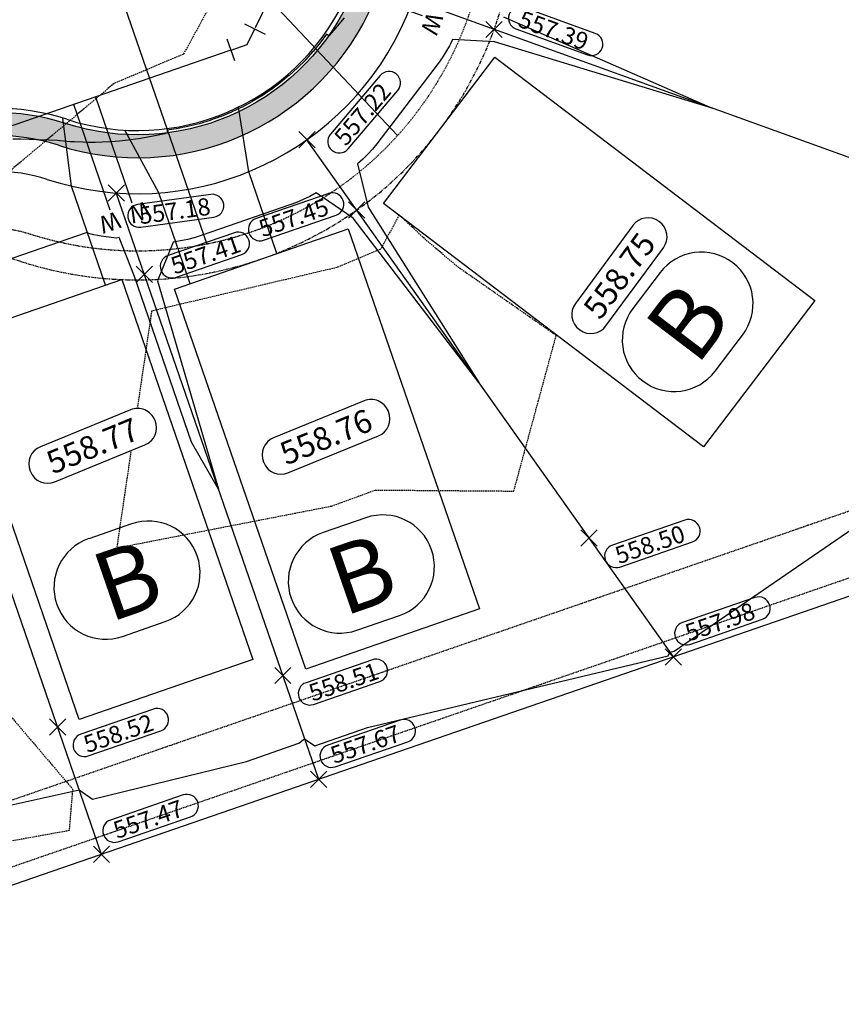
# Model space of a CAD drawing. Extents: x 2137945 to 2139543, y 13648116 to 13649390.
# Drawn here: x 2139242 to 2139385, y 13648118 to 13648289 of the extents above; entities that cross this region are included whole.
import ezdxf
from ezdxf.enums import TextEntityAlignment as Align

# ---------------------------------------------------------------- set-up
doc = ezdxf.new("R2010")
doc.units = 0
doc.header["$MEASUREMENT"] = 0
for name, pattern in [('22090.00_Base-U2$0$HIDDEN2', [0.1875, 0.125, -0.0625]), ('22090.00_Base-U2$0$PHANTOM2', [1.25, 0.625, -0.125, 0.125, -0.125, 0.125, -0.125]), ('DASHED2', [0.375, 0.25, -0.125]), ('HIDDEN2', [0.1875, 0.125, -0.0625])]:
    doc.linetypes.add(name, pattern=pattern)
for name, color, linetype in [('22090.00_Base-U2$0$C-U2-BDY', 5, 'Continuous'), ('22090.00_Base-U2$0$C-U2-BSL', 1, '22090.00_Base-U2$0$PHANTOM2'), ('22090.00_Base-U2$0$C-U2-DRIVEWAY', 8, 'Continuous'), ('22090.00_Base-U2$0$C-U2-ESMT', 1, '22090.00_Base-U2$0$HIDDEN2'), ('22090.00_Base-U2$0$C-U2-LOTS', 2, 'Continuous'), ('22090.00_Base-U2$0$C-U2-ROW', 3, 'Continuous'), ('22090.00_Base-U2$0$C-U2-SSWR-LAT', 2, 'Continuous'), ('22090.00_Base-U2$0$C-U2-STR-BOC', 2, 'Continuous'), ('22090.00_Base-U2$0$C-U2-STR-FOC', 1, 'Continuous'), ('22090.00_Base-U2$0$C-U2-STR-SW', 7, 'Continuous'), ('22090.00_Base-U2$0$C-U2-STR-SW-HAT', 243, 'Continuous'), ('22090.00_Base-U2$0$C-U2-WATR-FEAT', 1, 'Continuous'), ('22090.00_Base-U2$0$C-U2-WATR-PIPE', 4, 'Continuous'), ('22090.00_Base-U2$0$C-U2-WATR-SRV', 1, 'Continuous'), ('C-GA', 7, 'Continuous'), ('C-PAD ELEV', 2, 'Continuous'), ('C-TOPO-FINISHED', 4, 'Continuous'), ('V-P01-TOPO', 242, 'HIDDEN2')]:
    doc.layers.add(name, color=color, linetype=linetype)
doc.styles.add('22090.00_Base-U2$0$CALIBRI', font='calibri.ttf')
doc.styles.add('CALIBRI', font='simplex.shx')
doc.styles.add('EG SPOT', font='simplex.shx', dxfattribs={"width": 0.9})
doc.styles.get("Standard").update_dxf_attribs({"font": 'simplex.shx'})

# ---------------------------------------------------------------- blocks, each defined once
blk = doc.blocks.new('*U777')
blk.add_line((-2.87, -34.06), (-4.16, 4.86))
at = {"style": '22090.00_Base-U2$0$CALIBRI'}
blk.add_text('W', height=6, rotation=1.9004, dxfattribs=at).set_placement((-5.82, 8.83), align=Align.MIDDLE_CENTER)
blk = doc.blocks.new('*U779')
blk.add_line((3.83, 5.13), (5.12, -33.79))
at = {"style": '22090.00_Base-U2$0$CALIBRI'}
blk.add_text('W', height=6, rotation=1.9004, dxfattribs=at).set_placement((5.16, 9.19), align=Align.MIDDLE_CENTER)
blk = doc.blocks.new('*U778')
blk.add_line((3.8, 5.15), (5.76, -45.63))
at = {"style": '22090.00_Base-U2$0$CALIBRI'}
blk.add_text('W', height=6, rotation=2.2136, dxfattribs=at).set_placement((5.11, 9.22), align=Align.MIDDLE_CENTER)
blk = doc.blocks.new('*U698')
at = {"color": 6}
blk.add_wipeout([(6.89, 3.71), (3.19, -3.68), (-4.56, -6.26), (-7.4, 2.28), (-3.19, 3.68), (-1.1, 7.86)], dxfattribs=at)
at = {"flags": 128}
for points in [[(-0.89, 7.16), (6.26, 3.58)], [(-5.69, -1.9), (0, 0), (2.68, 5.37)], [(-4.43, -5.69), (-6.96, 1.9)]]:
    blk.add_lwpolyline(points, dxfattribs=at)
blk = doc.blocks.new('*U825')
at = {"layer": 'C-GA', "color": 7, "linetype": 'Continuous', "lineweight": -3}
for p, q in [((2139302.23, 13648202.42, 0), (2139294.79, 13648199.85, 0)), ((2139300.67, 13648182.84, 0), (2139308.11, 13648185.41, 0))]:
    blk.add_line(p, q, dxfattribs=at)
for centre, start, end in [((2139305.17, 13648193.92, 0), 19.0689, 109.0689), ((2139297.73, 13648191.34, 0), 109.0689, 199.0689), ((2139305.17, 13648193.92, 0), 289.0689, 19.0689), ((2139297.73, 13648191.34, 0), 199.0689, 289.0689)]:
    blk.add_arc(centre, 9, start, end, dxfattribs=at)
at = {"layer": 'C-GA', "color": 7, "linetype": 'Continuous', "lineweight": -3, "insert": (2139301.45, 13648192.63, 0), "char_height": 12, "attachment_point": 5, "rotation": 19.0689}
blk.add_mtext('{\\fCalibri|b0|i0|c0|p46;B}', dxfattribs=at)
blk = doc.blocks.new('*U826')
at = {"layer": 'C-GA', "color": 7, "linetype": 'Continuous', "lineweight": -3}
for p, q in [((2139353.48, 13648245.12, 0), (2139348.72, 13648238.85, 0)), ((2139363.04, 13648227.95, 0), (2139367.81, 13648234.22, 0))]:
    blk.add_line(p, q, dxfattribs=at)
for centre, start, end in [((2139360.65, 13648239.67, 0), 52.7357, 142.7357), ((2139360.65, 13648239.67, 0), 322.7357, 52.7357), ((2139355.88, 13648233.4, 0), 142.7357, 232.7357), ((2139355.88, 13648233.4, 0), 232.7357, 322.7357)]:
    blk.add_arc(centre, 9, start, end, dxfattribs=at)
at = {"layer": 'C-GA', "color": 7, "linetype": 'Continuous', "lineweight": -3, "insert": (2139358.26, 13648236.53, 0), "char_height": 12, "attachment_point": 5, "rotation": 52.7357}
blk.add_mtext('{\\fCalibri|b0|i0|c0|p46;B}', dxfattribs=at)
blk = doc.blocks.new('*U828')
at = {"layer": 'C-GA', "color": 7, "linetype": 'Continuous', "lineweight": -3}
for p, q in [((2139261.43, 13648201.36), (2139253.99, 13648198.78)), ((2139259.87, 13648181.77), (2139267.31, 13648184.34))]:
    blk.add_line(p, q, dxfattribs=at)
for centre, start, end in [((2139264.37, 13648192.85), 19.0689, 109.0689), ((2139256.93, 13648190.28), 109.0689, 199.0689), ((2139264.37, 13648192.85), 289.0689, 19.0689), ((2139256.93, 13648190.28), 199.0689, 289.0689)]:
    blk.add_arc(centre, 9, start, end, dxfattribs=at)
at = {"layer": 'C-GA', "color": 7, "linetype": 'Continuous', "lineweight": -3, "insert": (2139260.65, 13648191.56), "char_height": 12, "attachment_point": 5, "rotation": 19.0689}
blk.add_mtext('{\\fCalibri|b0|i0|c0|p46;B}', dxfattribs=at)
blk = doc.blocks.new('*U1041')
at = {"layer": 'C-GA', "color": 2, "linetype": 'Continuous', "lineweight": -3}
for p, q in [((2139290.55, 13648266.82, 557.22), (2139293.38, 13648269.65, 557.22)), ((2139290.55, 13648269.65, 557.22), (2139293.38, 13648266.82, 557.22))]:
    blk.add_line(p, q, dxfattribs=at)
at = {"layer": 'C-GA', "color": 1, "linetype": 'Continuous', "lineweight": -3}
blk.add_arc((2139306.26, 13648278.13, 557.22), 2, 49.682, 139.682, dxfattribs=at)
at = {"layer": 'C-GA', "color": 1, "linetype": 'Continuous', "lineweight": -3, "insert": (2139296.46, 13648268.9, 557.22), "char_height": 3, "width": 13.5051, "attachment_point": 1, "rotation": 49.682, "style": 'EG SPOT', "bg_fill": 3, "box_fill_scale": 1.166667, "bg_fill_color": 256, "bg_fill_true_color": 13158600, "bg_fill_transparency": 0}
blk.add_mtext('557.22', dxfattribs=at)
at = {"layer": 'C-GA', "color": 1, "linetype": 'Continuous', "lineweight": -3}
for p, q in [((2139304.73, 13648279.42, 557.22), (2139296.08, 13648269.22, 557.22)), ((2139299.13, 13648266.64, 557.22), (2139307.78, 13648276.83, 557.22))]:
    blk.add_line(p, q, dxfattribs=at)
for centre, start, end in [((2139306.26, 13648278.13, 557.22), 319.682, 49.682), ((2139297.6, 13648267.93, 557.22), 139.682, 229.682), ((2139297.6, 13648267.93, 557.22), 229.682, 319.682)]:
    blk.add_arc(centre, 2, start, end, dxfattribs=at)
blk = doc.blocks.new('*U1042')
at = {"layer": 'C-GA', "color": 2, "linetype": 'Continuous', "lineweight": -3}
for p, q in [((2139257.36, 13648257.57, 557.18), (2139260.19, 13648260.4, 557.18)), ((2139257.36, 13648260.4, 557.18), (2139260.19, 13648257.57, 557.18))]:
    blk.add_line(p, q, dxfattribs=at)
at = {"layer": 'C-GA', "color": 1, "linetype": 'Continuous', "lineweight": -3, "insert": (2139262.56, 13648256.48, 557.18), "char_height": 3, "width": 12.9857, "attachment_point": 1, "rotation": 7.8114, "style": 'EG SPOT', "bg_fill": 3, "box_fill_scale": 1.166667, "bg_fill_color": 256, "bg_fill_true_color": 13158600, "bg_fill_transparency": 0}
blk.add_mtext('557.18', dxfattribs=at)
at = {"layer": 'C-GA', "color": 1, "linetype": 'Continuous', "lineweight": -3}
for p, q in [((2139275.23, 13648258.72, 557.18), (2139262.49, 13648256.97, 557.18)), ((2139263.04, 13648253.01, 557.18), (2139275.78, 13648254.76, 557.18))]:
    blk.add_line(p, q, dxfattribs=at)
for centre, start, end in [((2139275.5, 13648256.74, 557.18), 7.8114, 97.8114), ((2139262.77, 13648254.99, 557.18), 97.8114, 187.8114), ((2139275.5, 13648256.74, 557.18), 277.8114, 7.8114), ((2139262.77, 13648254.99, 557.18), 187.8114, 277.8114)]:
    blk.add_arc(centre, 2, start, end, dxfattribs=at)
blk = doc.blocks.new('*U1046')
at = {"layer": 'C-GA', "color": 2, "linetype": 'Continuous', "lineweight": -3}
for p, q in [((2139254.79, 13648142.4, 557.47), (2139257.62, 13648145.23, 557.47)), ((2139254.79, 13648145.23, 557.47), (2139257.62, 13648142.4, 557.47))]:
    blk.add_line(p, q, dxfattribs=at)
at = {"layer": 'C-GA', "color": 1, "linetype": 'Continuous', "lineweight": -3}
blk.add_arc((2139271.07, 13648152.27, 557.47), 2, 289.0437, 19.0437, dxfattribs=at)
at = {"layer": 'C-GA', "color": 1, "linetype": 'Continuous', "lineweight": -3, "insert": (2139257.94, 13648149.32, 557.47), "char_height": 3, "width": 13.5051, "attachment_point": 1, "rotation": 19.0437, "style": 'EG SPOT', "bg_fill": 3, "box_fill_scale": 1.166667, "bg_fill_color": 256, "bg_fill_true_color": 13158600, "bg_fill_transparency": 0}
blk.add_mtext('557.47', dxfattribs=at)
at = {"layer": 'C-GA', "color": 1, "linetype": 'Continuous', "lineweight": -3}
for p, q in [((2139270.42, 13648154.16, 557.47), (2139257.78, 13648149.8, 557.47)), ((2139259.08, 13648146.02, 557.47), (2139271.72, 13648150.38, 557.47))]:
    blk.add_line(p, q, dxfattribs=at)
for centre, start, end in [((2139271.07, 13648152.27, 557.47), 19.0437, 109.0437), ((2139258.43, 13648147.91, 557.47), 109.0437, 199.0437), ((2139258.43, 13648147.91, 557.47), 199.0437, 289.0437)]:
    blk.add_arc(centre, 2, start, end, dxfattribs=at)
blk = doc.blocks.new('*U1047')
at = {"layer": 'C-GA', "color": 2, "linetype": 'Continuous', "lineweight": -3}
for p, q in [((2139292.61, 13648155.46, 557.67), (2139295.43, 13648158.28, 557.67)), ((2139292.61, 13648158.28, 557.67), (2139295.43, 13648155.46, 557.67))]:
    blk.add_line(p, q, dxfattribs=at)
at = {"layer": 'C-GA', "color": 1, "linetype": 'Continuous', "lineweight": -3}
blk.add_arc((2139308.88, 13648165.32, 557.67), 2, 289.0437, 19.0437, dxfattribs=at)
at = {"layer": 'C-GA', "color": 1, "linetype": 'Continuous', "lineweight": -3, "insert": (2139295.75, 13648162.38, 557.67), "char_height": 3, "width": 13.5051, "attachment_point": 1, "rotation": 19.0437, "style": 'EG SPOT', "bg_fill": 3, "box_fill_scale": 1.166667, "bg_fill_color": 256, "bg_fill_true_color": 13158600, "bg_fill_transparency": 0}
blk.add_mtext('557.67', dxfattribs=at)
at = {"layer": 'C-GA', "color": 1, "linetype": 'Continuous', "lineweight": -3}
for p, q in [((2139308.23, 13648167.21, 557.67), (2139295.59, 13648162.85, 557.67)), ((2139296.89, 13648159.07, 557.67), (2139309.53, 13648163.43, 557.67))]:
    blk.add_line(p, q, dxfattribs=at)
for centre, start, end in [((2139308.88, 13648165.32, 557.67), 19.0437, 109.0437), ((2139296.24, 13648160.96, 557.67), 109.0437, 199.0437), ((2139296.24, 13648160.96, 557.67), 199.0437, 289.0437)]:
    blk.add_arc(centre, 2, start, end, dxfattribs=at)
blk = doc.blocks.new('*U1174')
at = {"layer": 'C-GA', "color": 2, "linetype": 'Continuous', "lineweight": -3}
for p, q in [((2139354.36, 13648176.77, 557.98), (2139357.19, 13648179.6, 557.98)), ((2139354.36, 13648179.6, 557.98), (2139357.19, 13648176.77, 557.98))]:
    blk.add_line(p, q, dxfattribs=at)
at = {"layer": 'C-GA', "color": 1, "linetype": 'Continuous', "lineweight": -3}
blk.add_arc((2139370.63, 13648186.64, 557.98), 2, 289.0437, 19.0437, dxfattribs=at)
at = {"layer": 'C-GA', "color": 1, "linetype": 'Continuous', "lineweight": -3, "insert": (2139357.5, 13648183.69, 557.98), "char_height": 3, "width": 13.5051, "attachment_point": 1, "rotation": 19.0437, "style": 'EG SPOT', "bg_fill": 3, "box_fill_scale": 1.166667, "bg_fill_color": 256, "bg_fill_true_color": 13158600, "bg_fill_transparency": 0}
blk.add_mtext('557.98', dxfattribs=at)
at = {"layer": 'C-GA', "color": 1, "linetype": 'Continuous', "lineweight": -3}
for p, q in [((2139369.98, 13648188.53, 557.98), (2139357.34, 13648184.16, 557.98)), ((2139358.65, 13648180.38, 557.98), (2139371.28, 13648184.75, 557.98))]:
    blk.add_line(p, q, dxfattribs=at)
for centre, start, end in [((2139370.63, 13648186.64, 557.98), 19.0437, 109.0437), ((2139357.99, 13648182.27, 557.98), 109.0437, 199.0437), ((2139357.99, 13648182.27, 557.98), 199.0437, 289.0437)]:
    blk.add_arc(centre, 2, start, end, dxfattribs=at)
blk = doc.blocks.new('*U1301')
at = {"layer": 'C-PAD ELEV', "color": 2, "linetype": 'Continuous', "lineweight": -3, "insert": (2139346.37, 13648244.57, 558.75), "char_height": 4, "width": 17.0488, "attachment_point": 5, "rotation": 53.6273, "style": 'CALIBRI', "bg_fill": 3, "box_fill_scale": 1.3125, "bg_fill_color": 256, "bg_fill_true_color": 13158600, "bg_fill_transparency": 0}
blk.add_mtext('{\\fCalibri|b0|i0|c0|p34;558.75}', dxfattribs=at)
at = {"layer": 'C-PAD ELEV', "color": 2, "linetype": 'Continuous', "lineweight": -3}
for p, q in [((2139348.72, 13648253.32, 558.75), (2139338.71, 13648239.73, 558.75)), ((2139353.35, 13648253.96, 558.75), (2139353.27, 13648254.01, 558.75)), ((2139344.02, 13648235.82, 558.75), (2139354.03, 13648249.41, 558.75)), ((2139339.4, 13648235.19, 558.75), (2139339.48, 13648235.13, 558.75))]:
    blk.add_line(p, q, dxfattribs=at)
for centre, start, end in [((2139351.34, 13648251.4, 558.75), 53.6273, 143.6273), ((2139351.42, 13648251.34, 558.75), 323.6273, 53.6273), ((2139341.33, 13648237.81, 558.75), 143.6273, 233.6273), ((2139341.41, 13648237.75, 558.75), 233.6273, 323.6273)]:
    blk.add_arc(centre, 3.25, start, end, dxfattribs=at)
blk = doc.blocks.new('*U1302')
at = {"layer": 'C-PAD ELEV', "color": 2, "linetype": 'Continuous', "lineweight": -3, "insert": (2139295.3, 13648216.51, 558.76), "char_height": 4, "width": 17.17, "attachment_point": 5, "rotation": 22.2283, "style": 'CALIBRI', "bg_fill": 3, "box_fill_scale": 1.3125, "bg_fill_color": 256, "bg_fill_true_color": 13158600, "bg_fill_transparency": 0}
blk.add_mtext('{\\fCalibri|b0|i0|c0|p34;558.76}', dxfattribs=at)
at = {"layer": 'C-PAD ELEV', "color": 2, "linetype": 'Continuous', "lineweight": -3}
for p, q in [((2139301.92, 13648222.78, 558.76), (2139286.18, 13648216.34, 558.76)), ((2139306.19, 13648220.91, 558.76), (2139306.15, 13648221, 558.76)), ((2139288.67, 13648210.24, 558.76), (2139304.41, 13648216.67, 558.76)), ((2139284.4, 13648212.11, 558.76), (2139284.44, 13648212.02, 558.76))]:
    blk.add_line(p, q, dxfattribs=at)
for centre, start, end in [((2139303.14, 13648219.77, 558.76), 22.2283, 112.2283), ((2139303.18, 13648219.68, 558.76), 292.2283, 22.2283), ((2139287.41, 13648213.34, 558.76), 112.2283, 202.2283), ((2139287.45, 13648213.25, 558.76), 202.2283, 292.2283)]:
    blk.add_arc(centre, 3.25, start, end, dxfattribs=at)
blk = doc.blocks.new('*U1303')
at = {"layer": 'C-PAD ELEV', "color": 2, "linetype": 'Continuous', "lineweight": -3, "insert": (2139254.66, 13648214.95, 558.77), "char_height": 4, "width": 17.1265, "attachment_point": 5, "rotation": 22.2283, "style": 'CALIBRI', "bg_fill": 3, "box_fill_scale": 1.3125, "bg_fill_color": 256, "bg_fill_true_color": 13158600, "bg_fill_transparency": 0}
blk.add_mtext('{\\fCalibri|b0|i0|c0|p34;558.77}', dxfattribs=at)
at = {"layer": 'C-PAD ELEV', "color": 2, "linetype": 'Continuous', "lineweight": -3}
for p, q in [((2139261.26, 13648221.21, 558.77), (2139245.56, 13648214.8, 558.77)), ((2139265.53, 13648219.34, 558.77), (2139265.5, 13648219.43, 558.77)), ((2139248.06, 13648208.69, 558.77), (2139263.76, 13648215.1, 558.77)), ((2139243.78, 13648210.56, 558.77), (2139243.82, 13648210.47, 558.77))]:
    blk.add_line(p, q, dxfattribs=at)
for centre, start, end in [((2139262.49, 13648218.2, 558.77), 22.2283, 112.2283), ((2139262.53, 13648218.11, 558.77), 292.2283, 22.2283), ((2139246.79, 13648211.79, 558.77), 112.2283, 202.2283), ((2139246.83, 13648211.7, 558.77), 202.2283, 292.2283)]:
    blk.add_arc(centre, 3.25, start, end, dxfattribs=at)
blk = doc.blocks.new('*U1476')
at = {"layer": 'C-GA', "color": 2, "linetype": 'Continuous', "lineweight": -3}
for p, q in [((2139323.14, 13648286.03, 557.39), (2139325.97, 13648288.85, 557.39)), ((2139323.14, 13648288.85, 557.39), (2139325.97, 13648286.03, 557.39))]:
    blk.add_line(p, q, dxfattribs=at)
at = {"layer": 'C-GA', "color": 1, "linetype": 'Continuous', "lineweight": -3}
blk.add_arc((2139341.5, 13648284.88, 557.39), 2, 340, 70, dxfattribs=at)
at = {"layer": 'C-GA', "color": 1, "linetype": 'Continuous', "lineweight": -3, "insert": (2139329.56, 13648290.82, 557.39), "char_height": 3, "width": 13.3753, "attachment_point": 1, "rotation": 340, "style": 'EG SPOT', "bg_fill": 3, "box_fill_scale": 1.166667, "bg_fill_color": 256, "bg_fill_true_color": 13158600, "bg_fill_transparency": 0}
blk.add_mtext('557.39', dxfattribs=at)
at = {"layer": 'C-GA', "color": 1, "linetype": 'Continuous', "lineweight": -3}
for p, q in [((2139342.18, 13648286.76, 557.39), (2139329.74, 13648291.29, 557.39)), ((2139328.37, 13648287.53, 557.39), (2139340.81, 13648283, 557.39))]:
    blk.add_line(p, q, dxfattribs=at)
for centre, start, end in [((2139329.05, 13648289.41, 557.39), 70, 160), ((2139329.05, 13648289.41, 557.39), 160, 250), ((2139341.5, 13648284.88, 557.39), 250, 340)]:
    blk.add_arc(centre, 2, start, end, dxfattribs=at)
blk = doc.blocks.new('*U1477')
at = {"layer": 'C-GA', "color": 2, "linetype": 'Continuous', "lineweight": -3}
for p, q in [((2139299.22, 13648254.58, 557.45), (2139302.05, 13648257.41, 557.45)), ((2139299.22, 13648257.41, 557.45), (2139302.05, 13648254.58, 557.45))]:
    blk.add_line(p, q, dxfattribs=at)
at = {"layer": 'C-GA', "color": 1, "linetype": 'Continuous', "lineweight": -3}
blk.add_arc((2139296.41, 13648257, 557.45), 2, 289.0436, 19.0436, dxfattribs=at)
at = {"layer": 'C-GA', "color": 1, "linetype": 'Continuous', "lineweight": -3, "insert": (2139283.28, 13648254.06, 557.45), "char_height": 3, "width": 13.5051, "attachment_point": 1, "rotation": 19.0436, "style": 'EG SPOT', "bg_fill": 3, "box_fill_scale": 1.166667, "bg_fill_color": 256, "bg_fill_true_color": 13158600, "bg_fill_transparency": 0}
blk.add_mtext('557.45', dxfattribs=at)
at = {"layer": 'C-GA', "color": 1, "linetype": 'Continuous', "lineweight": -3}
for p, q in [((2139295.76, 13648258.89, 557.45), (2139283.12, 13648254.53, 557.45)), ((2139284.42, 13648250.75, 557.45), (2139297.06, 13648255.11, 557.45))]:
    blk.add_line(p, q, dxfattribs=at)
for centre, start, end in [((2139296.41, 13648257, 557.45), 19.0436, 109.0436), ((2139283.77, 13648252.64, 557.45), 109.0436, 199.0436), ((2139283.77, 13648252.64, 557.45), 199.0436, 289.0436)]:
    blk.add_arc(centre, 2, start, end, dxfattribs=at)
blk = doc.blocks.new('*U1478')
at = {"layer": 'C-GA', "color": 2, "linetype": 'Continuous', "lineweight": -3}
for p, q in [((2139339.69, 13648197.47, 558.5), (2139342.52, 13648200.3, 558.5)), ((2139339.69, 13648200.3, 558.5), (2139342.52, 13648197.47, 558.5))]:
    blk.add_line(p, q, dxfattribs=at)
at = {"layer": 'C-GA', "color": 1, "linetype": 'Continuous', "lineweight": -3}
blk.add_arc((2139358.44, 13648200.11, 558.5), 2, 289.0436, 19.0436, dxfattribs=at)
at = {"layer": 'C-GA', "color": 1, "linetype": 'Continuous', "lineweight": -3, "insert": (2139345.31, 13648197.16, 558.5), "char_height": 3, "width": 13.5051, "attachment_point": 1, "rotation": 19.0436, "style": 'EG SPOT', "bg_fill": 3, "box_fill_scale": 1.166667, "bg_fill_color": 256, "bg_fill_true_color": 13158600, "bg_fill_transparency": 0}
blk.add_mtext('558.50', dxfattribs=at)
at = {"layer": 'C-GA', "color": 1, "linetype": 'Continuous', "lineweight": -3}
for p, q in [((2139357.79, 13648202, 558.5), (2139345.15, 13648197.63, 558.5)), ((2139346.46, 13648193.85, 558.5), (2139359.09, 13648198.22, 558.5))]:
    blk.add_line(p, q, dxfattribs=at)
for centre, start, end in [((2139358.44, 13648200.11, 558.5), 19.0436, 109.0436), ((2139345.8, 13648195.74, 558.5), 109.0436, 199.0436), ((2139345.8, 13648195.74, 558.5), 199.0436, 289.0436)]:
    blk.add_arc(centre, 2, start, end, dxfattribs=at)
blk = doc.blocks.new('*U1479')
at = {"layer": 'C-GA', "color": 2, "linetype": 'Continuous', "lineweight": -3}
for p, q in [((2139262.25, 13648243.39, 557.41), (2139265.08, 13648246.22, 557.41)), ((2139262.25, 13648246.22, 557.41), (2139265.08, 13648243.39, 557.41))]:
    blk.add_line(p, q, dxfattribs=at)
at = {"layer": 'C-GA', "color": 1, "linetype": 'Continuous', "lineweight": -3, "insert": (2139267.95, 13648247.59, 557.41), "char_height": 3, "width": 12.3364, "attachment_point": 1, "rotation": 19.0436, "style": 'EG SPOT', "bg_fill": 3, "box_fill_scale": 1.166667, "bg_fill_color": 256, "bg_fill_true_color": 13158600, "bg_fill_transparency": 0}
blk.add_mtext('557.41', dxfattribs=at)
at = {"layer": 'C-GA', "color": 1, "linetype": 'Continuous', "lineweight": -3}
for p, q in [((2139279.34, 13648252.05, 557.41), (2139267.79, 13648248.06, 557.41)), ((2139269.1, 13648244.28, 557.41), (2139280.64, 13648248.27, 557.41))]:
    blk.add_line(p, q, dxfattribs=at)
for centre, start, end in [((2139279.99, 13648250.16, 557.41), 19.0436, 109.0436), ((2139279.99, 13648250.16, 557.41), 289.0436, 19.0436), ((2139268.44, 13648246.17, 557.41), 109.0436, 199.0436), ((2139268.44, 13648246.17, 557.41), 199.0436, 289.0436)]:
    blk.add_arc(centre, 2, start, end, dxfattribs=at)
blk = doc.blocks.new('*U1480')
at = {"layer": 'C-GA', "color": 2, "linetype": 'Continuous', "lineweight": -3}
for p, q in [((2139286.36, 13648173.54, 558.51), (2139289.19, 13648176.37, 558.51)), ((2139286.36, 13648176.37, 558.51), (2139289.19, 13648173.54, 558.51))]:
    blk.add_line(p, q, dxfattribs=at)
at = {"layer": 'C-GA', "color": 1, "linetype": 'Continuous', "lineweight": -3, "insert": (2139291.98, 13648173.23, 558.51), "char_height": 3, "width": 12.3364, "attachment_point": 1, "rotation": 19.0436, "style": 'EG SPOT', "bg_fill": 3, "box_fill_scale": 1.166667, "bg_fill_color": 256, "bg_fill_true_color": 13158600, "bg_fill_transparency": 0}
blk.add_mtext('558.51', dxfattribs=at)
at = {"layer": 'C-GA', "color": 1, "linetype": 'Continuous', "lineweight": -3}
for p, q in [((2139303.37, 13648177.69, 558.51), (2139291.82, 13648173.71, 558.51)), ((2139293.13, 13648169.92, 558.51), (2139304.67, 13648173.91, 558.51))]:
    blk.add_line(p, q, dxfattribs=at)
for centre, start, end in [((2139304.02, 13648175.8, 558.51), 19.0436, 109.0436), ((2139304.02, 13648175.8, 558.51), 289.0436, 19.0436), ((2139292.47, 13648171.82, 558.51), 109.0436, 199.0436), ((2139292.47, 13648171.82, 558.51), 199.0436, 289.0436)]:
    blk.add_arc(centre, 2, start, end, dxfattribs=at)
blk = doc.blocks.new('*U1482')
at = {"layer": 'C-GA', "color": 2, "linetype": 'Continuous', "lineweight": -3}
for p, q in [((2139247.14, 13648164.58, 558.52), (2139249.97, 13648167.41, 558.52)), ((2139247.14, 13648167.41, 558.52), (2139249.97, 13648164.58, 558.52))]:
    blk.add_line(p, q, dxfattribs=at)
at = {"layer": 'C-GA', "color": 1, "linetype": 'Continuous', "lineweight": -3}
blk.add_arc((2139265.89, 13648167.22, 558.52), 2, 289.0436, 19.0436, dxfattribs=at)
at = {"layer": 'C-GA', "color": 1, "linetype": 'Continuous', "lineweight": -3, "insert": (2139252.76, 13648164.27, 558.52), "char_height": 3, "width": 13.5051, "attachment_point": 1, "rotation": 19.0436, "style": 'EG SPOT', "bg_fill": 3, "box_fill_scale": 1.166667, "bg_fill_color": 256, "bg_fill_true_color": 13158600, "bg_fill_transparency": 0}
blk.add_mtext('558.52', dxfattribs=at)
at = {"layer": 'C-GA', "color": 1, "linetype": 'Continuous', "lineweight": -3}
for p, q in [((2139265.24, 13648169.11, 558.52), (2139252.6, 13648164.75, 558.52)), ((2139253.9, 13648160.97, 558.52), (2139266.54, 13648165.33, 558.52))]:
    blk.add_line(p, q, dxfattribs=at)
for centre, start, end in [((2139265.89, 13648167.22, 558.52), 19.0436, 109.0436), ((2139253.25, 13648162.86, 558.52), 109.0436, 199.0436), ((2139253.25, 13648162.86, 558.52), 199.0436, 289.0436)]:
    blk.add_arc(centre, 2, start, end, dxfattribs=at)

msp = doc.modelspace()

# ---------------------------------------------------------------- hatches: boundary and pattern name
at = {"layer": '22090.00_Base-U2$0$C-U2-STR-SW-HAT'}
h = msp.add_hatch(color=256, dxfattribs=at)
h.dxf.hatch_style = 1
h.paths.add_polyline_path([(2139287.48, 13648346.96, -0.162814), (2139273.85, 13648364.7), (2139270.07, 13648363.39, 0.162814), (2139285.25, 13648343.65, -0.869129), (2139249.92, 13648271.08, 0.162814), (2139225.02, 13648270.84), (2139226.33, 13648267.06, -0.162814), (2139248.69, 13648267.28, 0.869129)])

# ---------------------------------------------------------------- linework, layer by layer
at = {"flags": 128}
for points in [[(2139324.69, 13648282.62), (2139380.4, 13648240.24), (2139361.03, 13648214.77), (2139305.32, 13648257.15)], [(2139259.74, 13648243.91), (2139282.58, 13648177.74), (2139252.34, 13648167.3), (2139229.5, 13648233.47)]]:
    msp.add_lwpolyline(points, close=True, dxfattribs=at)
at = {"elevation": 0, "flags": 128}
msp.add_lwpolyline([(2139299.16, 13648252.7), (2139322.03, 13648186.54), (2139291.79, 13648176.09), (2139268.92, 13648242.25)], close=True, dxfattribs=at)
at = {"layer": '22090.00_Base-U2$0$C-U2-BDY'}
msp.add_lwpolyline([(2138560.9, 13649357.95), (2139089.36, 13649369.88), (2139093.03, 13649357.96), (2139113.81, 13649358.43), (2139321.67, 13648682.95, 0.008067), (2139379.77, 13648506.08), (2139473.45, 13648234.68), (2139454.55, 13648228.15), (2139445.26, 13648209.08), (2139180.59, 13648117.72), (2139141.43, 13648231.15), (2139146.16, 13648232.78), (2139129.84, 13648280.04), (2139023.04, 13648589.45), (2139005.32, 13648632.34), (2138985.08, 13648674.09), (2138962.2, 13648714.46), (2138939.83, 13648759.81), (2138916.74, 13648806.62, -0.022835), (2138953.83, 13648824.29), (2138876.68, 13649075.01), (2138629.84, 13649069.43)], format="xyb", dxfattribs=at)
at = {"layer": '22090.00_Base-U2$0$C-U2-BSL'}
for centre, radius, start, end in [((2139262.48, 13648309.85), 66, 252.054, 56.0334), ((2139237.83, 13648233.74), 14, 72.054, 109.0437)]:
    msp.add_arc(centre, radius, start, end, dxfattribs=at)
at = {"layer": '22090.00_Base-U2$0$C-U2-DRIVEWAY'}
for p, q in [((2139281.83, 13648262.67), (2139280.06, 13648273.92)), ((2139250.96, 13648260.17), (2139249.5, 13648272)), ((2139266.18, 13648258.99), (2139260.29, 13648269.91)), ((2139286.75, 13648248.41), (2139281.83, 13648262.67)), ((2139256.91, 13648242.93), (2139250.96, 13648260.17)), ((2139271.63, 13648243.18), (2139266.18, 13648258.99))]:
    msp.add_line(p, q, dxfattribs=at)
at = {"layer": '22090.00_Base-U2$0$C-U2-ESMT'}
msp.add_lwpolyline([(2139145.65, 13648819.76), (2139233.34, 13648846.75), (2139249.9, 13648837.99), (2139299.69, 13648676.15, 0.008068), (2139358.03, 13648498.56), (2139451.31, 13648228.35), (2139443.11, 13648211.51), (2139179.61, 13648120.55)], format="xyb", dxfattribs=at)
at = {"layer": '22090.00_Base-U2$0$C-U2-ESMT', "flags": 128}
msp.add_lwpolyline([(2139148.48, 13648803.75), (2139197.47, 13648644.55, 0.008072), (2139256.91, 13648463.59), (2139289.21, 13648370, 0.162814), (2139296.56, 13648360.44, -0.869129), (2139243.68, 13648251.82, 0.162814), (2139231.63, 13648251.7), (2139144.7, 13648221.7)], format="xyb", dxfattribs=at)
msp.add_lwpolyline([(2139439.42, 13648229.06), (2139435.21, 13648220.42), (2139176.02, 13648130.95)], dxfattribs=at)
at = {"layer": '22090.00_Base-U2$0$C-U2-LOTS'}
for p, q in [((2139449.67, 13648242.28), (2139310.45, 13648292.53)), ((2139355.77, 13648178.19), (2139291.96, 13648268.24)), ((2139294.02, 13648156.87), (2139258.77, 13648258.99)), ((2139256.21, 13648143.82), (2139217.05, 13648257.25))]:
    msp.add_line(p, q, dxfattribs=at)
at = {"layer": '22090.00_Base-U2$0$C-U2-ROW'}
for centre, radius, start, end in [((2139262.48, 13648309.85), 51, 252.054, 56.0334), ((2139237.83, 13648233.74), 29, 72.054, 109.0437)]:
    msp.add_arc(centre, radius, start, end, dxfattribs=at)
at = {"layer": '22090.00_Base-U2$0$C-U2-SSWR-LAT'}
for p, q in [((2139307.75, 13648268.97), (2139275.07, 13648303.72)), ((2139259.68, 13648293.12), (2139274.55, 13648250.06))]:
    msp.add_line(p, q, dxfattribs=at)
at = {"layer": '22090.00_Base-U2$0$C-U2-STR-BOC', "flags": 128}
msp.add_lwpolyline([(2139127.91, 13648801.75), (2139178.12, 13648638.56, 0.008072), (2139237.77, 13648456.97), (2139270.07, 13648363.39, 0.162814), (2139285.25, 13648343.65, -0.869129), (2139249.92, 13648271.08, 0.162814), (2139225.02, 13648270.84), (2139142.81, 13648242.47)], format="xyb", dxfattribs=at)
at = {"layer": '22090.00_Base-U2$0$C-U2-STR-FOC'}
for centre, start, end in [((2139262.48, 13648309.85), 252.054, 56.0334), ((2139237.83, 13648233.74), 72.054, 109.0437)]:
    msp.add_arc(centre, 40, start, end, dxfattribs=at)
at = {"layer": '22090.00_Base-U2$0$C-U2-STR-SW'}
for centre, radius, start, end in [((2139262.48, 13648309.85), 44.75, 252.054, 56.0334), ((2139237.83, 13648233.74), 35.25, 72.054, 109.0437)]:
    msp.add_arc(centre, radius, start, end, dxfattribs=at)
at = {"layer": '22090.00_Base-U2$0$C-U2-WATR-PIPE'}
for q in [(2139293.97, 13648310.25), (2139144.53, 13648237.51)]:
    msp.add_line((2139281.59, 13648284.82), q, dxfattribs=at)
at = {"layer": 'V-P01-TOPO', "linetype": 'DASHED2', "lineweight": -3, "elevation": 558}
msp.add_lwpolyline([(2139397.78, 13648377.72), (2139372.27, 13648370.69), (2139356.14, 13648364.83), (2139334.62, 13648346.15), (2139353.08, 13648301.61), (2139306.41, 13648319.15), (2139277.47, 13648295.89), (2139270.47, 13648283.13), (2139258.39, 13648278.03), (2139240.63, 13648263.11), (2139233.2, 13648246.23), (2139213.88, 13648239.07), (2139209.45, 13648235.61), (2139199.02, 13648231.59), (2139192.91, 13648216.61), (2139208.88, 13648203.88), (2139212.36, 13648198.27), (2139217.32, 13648194.98), (2139251.17, 13648155.2), (2139250.57, 13648147.95), (2139194.59, 13648137.85), (2139173.79, 13648139.47), (2139173.22, 13648139.07)], dxfattribs=at)
at = {"layer": 'V-P01-TOPO', "linetype": 'DASHED2', "lineweight": -3, "elevation": 559}
msp.add_lwpolyline([(2139312.69, 13648250.79), (2139308.06, 13648255.14), (2139304.79, 13648249.18), (2139297.21, 13648245.99), (2139264.93, 13648238.41), (2139258.85, 13648197.18), (2139296.24, 13648204.46), (2139303.9, 13648207.25), (2139328, 13648207.07), (2139335.38, 13648234.16), (2139318.36, 13648246), (2139312.69, 13648250.79)], close=True, dxfattribs=at)

# ---------------------------------------------------------------- block references
at = {"layer": '22090.00_Base-U2$0$C-U2-WATR-SRV'}
for name, p, xscale, yscale, zscale, rotation in [('*U778', (2139310.45, 13648292.53), 0.4999999999999997, 0.4999999999999997, 0.4999999999999997, 247.9417426841084), ('*U777', (2139258.78, 13648258.99), 0.4999999999999993, 0.4999999999999993, 0.4999999999999993, 197.1068017057733), ('*U779', (2139258.78, 13648258.99), 0.4999999999999993, 0.4999999999999993, 0.4999999999999993, 197.1068017057733)]:
    msp.add_blockref(name, p, dxfattribs=dict(at, xscale=xscale, yscale=yscale, zscale=zscale, rotation=rotation))
at = {"layer": 'C-GA', "color": 7, "linetype": 'Continuous', "lineweight": -3}
for name in ['*U826', '*U828', '*U825']:
    msp.add_blockref(name, (0, 0), dxfattribs=at)

# ---------------------------------------------------------------- next in the draw order: block references
at = {"layer": '22090.00_Base-U2$0$C-U2-WATR-FEAT', "xscale": 0.4999999999999996, "yscale": 0.4999999999999996, "zscale": 0.4999999999999996, "rotation": 0.6212437006588787}
msp.add_blockref('*U698', (2139281.59, 13648284.82), dxfattribs=at)
at = {"layer": 'C-GA', "color": 7, "linetype": 'Continuous', "lineweight": -3}
for name in ['*U1476', '*U1041', '*U1042', '*U1477', '*U1301', '*U1302', '*U1303', '*U1478', '*U1174', '*U1480', '*U1482', '*U1047', '*U1046']:
    msp.add_blockref(name, (0, 0), dxfattribs=at)

# ---------------------------------------------------------------- next in the draw order: linework, layer by layer
at = {"layer": 'C-TOPO-FINISHED', "color": 4, "linetype": 'Continuous', "lineweight": -3}
for points, elevation in [([(2139298.43, 13648289.46), (2139297.26, 13648288.01), (2139297.16, 13648287.89), (2139297.08, 13648287.79), (2139295.86, 13648286.38), (2139295.85, 13648286.38), (2139295.79, 13648286.31), (2139295.77, 13648286.33), (2139295.38, 13648286.6), (2139294.28, 13648285.11), (2139294.27, 13648285.1), (2139293.04, 13648283.6), (2139293.02, 13648283.58), (2139291.73, 13648282.15), (2139291.73, 13648282.15), (2139291.7, 13648282.12), (2139290.34, 13648280.76), (2139290.34, 13648280.76), (2139290.31, 13648280.73), (2139288.89, 13648279.44), (2139288.89, 13648279.44), (2139288.85, 13648279.4), (2139287.38, 13648278.18), (2139287.38, 13648278.18), (2139287.33, 13648278.15), (2139285.8, 13648277.01), (2139285.8, 13648277), (2139285.74, 13648276.97), (2139284.16, 13648275.9), (2139284.16, 13648275.9), (2139284.1, 13648275.87), (2139282.46, 13648274.88), (2139282.46, 13648274.88), (2139282.4, 13648274.84), (2139280.71, 13648273.93), (2139280.71, 13648273.93), (2139280.65, 13648273.9), (2139278.91, 13648273.07), (2139278.91, 13648273.07), (2139278.85, 13648273.05), (2139277.06, 13648272.3), (2139277.06, 13648272.3), (2139277, 13648272.28), (2139275.16, 13648271.62), (2139275.16, 13648271.61), (2139275.12, 13648271.6), (2139273.22, 13648271.02), (2139273.22, 13648271.02), (2139273.19, 13648271.02), (2139271.25, 13648270.53), (2139271.25, 13648270.53), (2139271.22, 13648270.52), (2139269.24, 13648270.13), (2139269.24, 13648270.13), (2139269.22, 13648270.13), (2139267.6, 13648269.89), (2139267.62, 13648269.8), (2139267.67, 13648269.4), (2139267.28, 13648269.3), (2139267.26, 13648269.29), (2139267.23, 13648269.29), (2139265.18, 13648268.84), (2139263.37, 13648268.51), (2139263.04, 13648268.45), (2139262.65, 13648268.4), (2139260.85, 13648268.15), (2139259.32, 13648268), (2139258.6, 13648267.93), (2139257.72, 13648267.89), (2139256.3, 13648267.81), (2139255.13, 13648267.78), (2139253.93, 13648267.78), (2139252.97, 13648267.8), (2139251.49, 13648267.86), (2139250.78, 13648267.9), (2139248.99, 13648268.05), (2139248.98, 13648268.05), (2139248.94, 13648268.05), (2139248.53, 13648268.08), (2139246.99, 13648268.15), (2139245.24, 13648268.22), (2139245.21, 13648268.22), (2139244.91, 13648268.23), (2139243.63, 13648268.27), (2139243.59, 13648268.27), (2139242.16, 13648268.31), (2139242.09, 13648268.31), (2139240.77, 13648268.35)], 557), ([(2139156.85, 13648196.04), (2139174.64, 13648144.5), (2139186.47, 13648145.76), (2139207.72, 13648153.09), (2139207.6, 13648162.05), (2139214.68, 13648147.53), (2139236.08, 13648151.43), (2139252.32, 13648155.07), (2139254.63, 13648153.41), (2139281.46, 13648160.01), (2139290.57, 13648163.16), (2139291.57, 13648163.96), (2139293.34, 13648162.71), (2139302.54, 13648165.89), (2139354.86, 13648178.41), (2139355.18, 13648179.02), (2139355.91, 13648179.18), (2139403.48, 13648211.9), (2139413.09, 13648224.53), (2139448.97, 13648237.01)], 558)]:
    msp.add_lwpolyline(points, dxfattribs=dict(at, elevation=elevation))

# ---------------------------------------------------------------- next in the draw order: block references
at = {"layer": 'C-GA', "color": 7, "linetype": 'Continuous', "lineweight": -3}
msp.add_blockref('*U1479', (0, 0), dxfattribs=at)

# ---------------------------------------------------------------- next in the draw order: linework, layer by layer
at = {"layer": 'C-TOPO-FINISHED', "color": 4, "linetype": 'Continuous', "lineweight": -3, "elevation": 558}
msp.add_lwpolyline([(2139326.17, 13648289.62), (2139362.5, 13648273.74), (2139324.62, 13648285.29), (2139317.32, 13648285.67), (2139316.95, 13648284.93), (2139316.95, 13648284.92), (2139316.78, 13648284.6), (2139316.18, 13648283.55), (2139315.53, 13648282.52), (2139314.83, 13648281.52), (2139314.08, 13648280.54), (2139304.16, 13648267.51), (2139303.39, 13648266.59), (2139302.57, 13648265.7), (2139301.7, 13648264.85), (2139300.78, 13648264.03), (2139302.62, 13648256.49), (2139321.89, 13648226), (2139300.02, 13648254.61), (2139293.58, 13648258.97), (2139292.48, 13648258.37), (2139291.34, 13648257.82), (2139290.18, 13648257.33), (2139289, 13648256.89), (2139273.72, 13648251.61), (2139272.5, 13648251.22), (2139271.25, 13648250.89), (2139269.98, 13648250.62), (2139268.7, 13648250.41), (2139265.97, 13648243.68), (2139276.59, 13648207.38), (2139271.9, 13648215.6), (2139261.96, 13648244.41), (2139259.27, 13648251.21), (2139258.78, 13648251.13), (2139257.46, 13648251.25), (2139256.15, 13648251.44), (2139254.85, 13648251.7), (2139253.56, 13648252.04), (2139237.67, 13648246.55)], dxfattribs=at)

doc.saveas('drawing.dxf')
